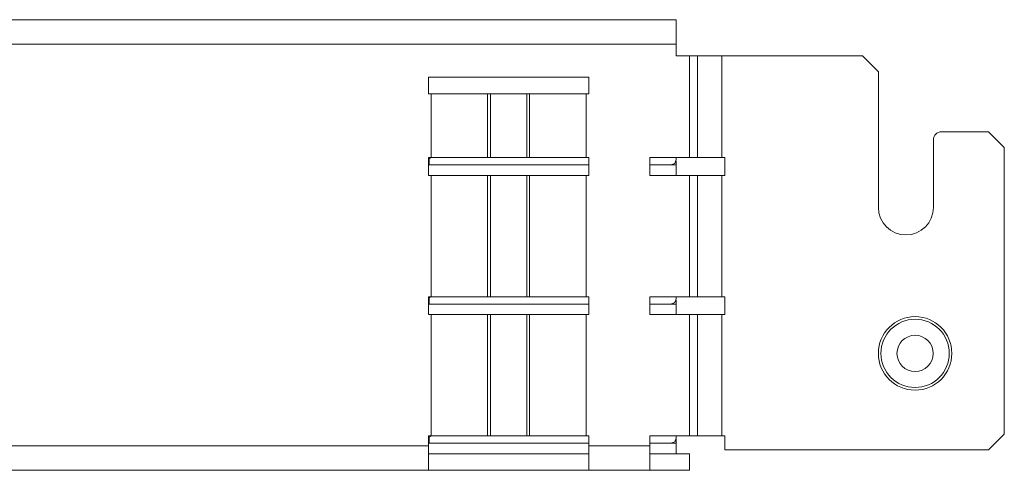
# Paper-space layout 'SHT-2' of a CAD drawing. Units: inches. Extents: x 7 to 39.3, y 9.9 to 26.5.
# Drawn here: x 35.5 to 39.3, y 9.9 to 11.6 of the extents above; entities that cross this region are included whole.
import ezdxf

# ---------------------------------------------------------------- set-up
doc = ezdxf.new("R2010")
doc.units = ezdxf.units.IN
doc.header["$MEASUREMENT"] = 0
doc.layers.add('1', color=7, linetype='CONTINUOUS', true_color=0xffffff)

psp = doc.layouts.new('SHT-2')

# ---------------------------------------------------------------- linework, layer by layer
at = {"layer": '1', "color": 18, "linetype": 'Continuous', "lineweight": 18}
for p, q in [((33.5727, 11.5805), (38.0227, 11.5805)), ((38.0227, 11.5759), (38.0227, 11.5805)), ((38.0227, 11.5627), (38.0227, 11.5759)), ((38.0227, 11.5422), (38.0227, 11.5627)), ((38.0227, 11.5162), (38.0227, 11.5422)), ((38.0227, 11.4875), (33.5727, 11.4875)), ((38.0227, 11.4875), (38.0227, 11.5162)), ((38.0227, 11.4875), (38.0227, 11.4425)), ((38.0227, 11.4425), (38.0732, 11.4425)), ((38.0732, 11.4425), (38.0882, 11.4425)), ((38.0732, 11.4425), (38.0732, 11.0555)), ((38.0882, 11.4425), (38.0992, 11.4425)), ((38.0992, 11.4425), (38.1032, 11.4425)), ((38.1032, 11.4425), (38.1032, 11.0555)), ((38.1032, 11.4425), (38.1077, 11.4425)), ((38.1077, 11.4425), (38.121, 11.4425)), ((38.121, 11.4425), (38.1415, 11.4425)), ((38.1415, 11.4425), (38.1675, 11.4425)), ((38.1675, 11.4425), (38.1962, 11.4425)), ((38.1962, 11.4425), (38.1962, 11.0555)), ((38.1962, 11.4425), (38.7327, 11.4425)), ((38.7327, 11.4425), (38.7927, 11.3825)), ((38.7927, 11.3825), (38.7927, 10.8658)), ((37.0783, 11.2985), (37.0783, 11.3615)), ((37.0783, 11.3615), (37.6901, 11.3615)), ((37.6901, 11.3615), (37.6901, 11.2985)), ((37.0783, 11.2985), (37.0894, 11.2985)), ((37.3042, 11.2985), (37.0894, 11.2985)), ((37.0894, 11.2985), (37.0894, 11.0555)), ((37.3092, 11.2985), (37.3042, 11.2985)), ((37.3042, 11.2985), (37.3042, 11.0555)), ((37.3144, 11.2985), (37.3092, 11.2985)), ((37.4539, 11.2985), (37.3144, 11.2985)), ((37.3144, 11.2985), (37.3144, 11.0555)), ((37.4539, 11.2985), (37.4539, 11.0555)), ((37.4539, 11.2985), (37.4591, 11.2985)), ((37.4591, 11.2985), (37.4641, 11.2985)), ((37.4641, 11.2985), (37.4641, 11.0555)), ((37.679, 11.2985), (37.4641, 11.2985)), ((37.679, 11.2985), (37.679, 11.0555)), ((37.679, 11.2985), (37.6901, 11.2985)), ((39.0327, 11.1535), (39.2127, 11.1535)), ((39.2127, 11.1535), (39.2727, 11.0935)), ((39.0027, 10.8658), (39.0027, 11.1235)), ((39.2727, 11.0935), (39.2727, 10.0025)), ((37.0894, 11.0555), (37.0783, 11.0555)), ((37.0783, 11.0555), (37.0783, 10.9875)), ((37.0812, 11.0508), (37.0783, 11.0525)), ((37.0783, 11.0295), (37.0812, 11.0275)), ((37.0894, 11.0555), (37.0812, 11.0508)), ((37.0812, 11.0508), (37.0812, 11.0275)), ((37.0894, 11.0555), (37.3042, 11.0555)), ((37.3042, 11.0555), (37.3092, 11.0555)), ((37.3092, 11.0555), (37.3144, 11.0555)), ((37.3144, 11.0555), (37.4539, 11.0555)), ((37.4591, 11.0555), (37.4539, 11.0555)), ((37.4641, 11.0555), (37.4591, 11.0555)), ((37.4641, 11.0555), (37.679, 11.0555)), ((37.6901, 11.0555), (37.679, 11.0555)), ((37.6901, 10.9875), (37.6901, 11.0555)), ((37.9227, 11.0275), (37.9227, 11.0555)), ((37.9227, 11.0555), (38.0732, 11.0555)), ((38.0027, 11.0275), (38.0168, 11.0334)), ((38.0169, 11.0334), (38.0028, 11.0275)), ((38.0168, 11.0334), (38.0227, 11.0475)), ((38.0228, 11.0475), (38.0169, 11.0334)), ((38.0222, 11.0275), (38.0222, 11.0426)), ((38.0227, 11.0555), (38.0227, 11.0475)), ((38.0228, 11.0515), (38.0227, 11.0515)), ((38.0227, 11.0509), (38.0227, 11.0509)), ((38.0227, 11.0509), (38.0228, 11.0509)), ((38.0228, 11.0555), (38.0228, 11.0515)), ((38.0228, 11.0515), (38.0228, 11.0475)), ((38.0228, 11.0515), (38.0228, 11.0515)), ((38.0228, 11.0509), (38.0228, 11.0515)), ((38.0732, 11.0555), (38.0882, 11.0555)), ((38.0882, 11.0555), (38.0992, 11.0555)), ((38.0992, 11.0555), (38.1032, 11.0555)), ((38.1077, 11.0555), (38.1032, 11.0555)), ((38.121, 11.0555), (38.1077, 11.0555)), ((38.1415, 11.0555), (38.121, 11.0555)), ((38.1675, 11.0555), (38.1415, 11.0555)), ((38.1962, 11.0555), (38.1675, 11.0555)), ((38.1962, 11.0555), (38.2077, 11.0555)), ((38.2077, 11.0555), (38.2077, 10.9875)), ((37.69, 11.0275), (37.0782, 11.0275)), ((37.9227, 11.0275), (37.9227, 10.9875)), ((37.9227, 11.0275), (38.0227, 11.0275)), ((38.0227, 11.0275), (38.0227, 10.9875)), ((37.0783, 10.9875), (37.0894, 10.9875)), ((37.0894, 10.5255), (37.0894, 10.9875)), ((37.3042, 10.9875), (37.0894, 10.9875)), ((37.4853, 10.9875), (37.283, 10.9875)), ((37.3042, 10.5255), (37.3042, 10.9875)), ((37.3144, 10.5255), (37.3144, 10.9875)), ((37.4539, 10.5255), (37.4539, 10.9875)), ((37.4641, 10.5255), (37.4641, 10.9875)), ((37.679, 10.9875), (37.4641, 10.9875)), ((37.679, 10.5255), (37.679, 10.9875)), ((37.679, 10.9875), (37.6901, 10.9875)), ((37.9227, 10.9875), (38.0227, 10.9875)), ((38.0732, 10.9875), (38.0227, 10.9875)), ((38.0882, 10.9875), (38.0732, 10.9875)), ((38.0732, 10.9875), (38.0732, 10.5255)), ((38.0992, 10.9875), (38.0882, 10.9875)), ((38.1032, 10.9875), (38.0992, 10.9875)), ((38.1032, 10.9875), (38.1032, 10.5255)), ((38.1032, 10.9875), (38.1077, 10.9875)), ((38.1077, 10.9875), (38.121, 10.9875)), ((38.121, 10.9875), (38.1415, 10.9875)), ((38.1415, 10.9875), (38.1675, 10.9875)), ((38.1675, 10.9875), (38.1962, 10.9875)), ((38.1962, 10.9875), (38.1962, 10.5255)), ((38.2077, 10.9875), (38.1962, 10.9875)), ((37.0894, 10.5255), (37.0783, 10.5255)), ((37.0783, 10.5255), (37.0783, 10.4575)), ((37.0812, 10.5208), (37.0783, 10.5225)), ((37.0894, 10.5255), (37.0812, 10.5208)), ((37.0812, 10.5208), (37.0812, 10.4975)), ((37.0894, 10.5255), (37.3042, 10.5255)), ((37.3042, 10.5255), (37.3092, 10.5255)), ((37.3092, 10.5255), (37.3144, 10.5255)), ((37.3144, 10.5255), (37.4539, 10.5255)), ((37.4539, 10.5255), (37.4591, 10.5255)), ((37.4591, 10.5255), (37.4641, 10.5255)), ((37.4641, 10.5255), (37.679, 10.5255)), ((37.6901, 10.5255), (37.679, 10.5255)), ((37.6901, 10.4575), (37.6901, 10.5255)), ((37.9227, 10.4975), (37.9227, 10.5255)), ((37.9227, 10.5255), (38.0732, 10.5255)), ((38.0168, 10.5034), (38.0227, 10.5175)), ((38.0228, 10.5175), (38.0169, 10.5034)), ((38.0222, 10.4975), (38.0222, 10.5126)), ((38.0227, 10.5255), (38.0227, 10.5175)), ((38.0228, 10.5215), (38.0227, 10.5215)), ((38.0227, 10.5209), (38.0227, 10.5209)), ((38.0227, 10.5209), (38.0228, 10.5209)), ((38.0228, 10.5255), (38.0228, 10.5215)), ((38.0228, 10.5215), (38.0228, 10.5175)), ((38.0228, 10.5215), (38.0228, 10.5215)), ((38.0228, 10.5209), (38.0228, 10.5215)), ((38.0732, 10.5255), (38.0882, 10.5255)), ((38.0882, 10.5255), (38.0992, 10.5255)), ((38.0992, 10.5255), (38.1032, 10.5255)), ((38.1077, 10.5255), (38.1032, 10.5255)), ((38.121, 10.5255), (38.1077, 10.5255)), ((38.1415, 10.5255), (38.121, 10.5255)), ((38.1675, 10.5255), (38.1415, 10.5255)), ((38.1962, 10.5255), (38.1675, 10.5255)), ((38.1962, 10.5255), (38.2077, 10.5255)), ((38.2077, 10.5255), (38.2077, 10.4575)), ((37.69, 10.4975), (37.0782, 10.4975)), ((37.0783, 10.4995), (37.0812, 10.4975)), ((37.9227, 10.4975), (37.9227, 10.4575)), ((37.9227, 10.4975), (38.0227, 10.4975)), ((38.0027, 10.4975), (38.0168, 10.5034)), ((38.0169, 10.5034), (38.0028, 10.4975)), ((38.0227, 10.4975), (38.0227, 10.4575)), ((37.0783, 10.4575), (37.0894, 10.4575)), ((37.3042, 10.4575), (37.0894, 10.4575)), ((37.0894, 9.9955), (37.0894, 10.4575)), ((37.4853, 10.4575), (37.283, 10.4575)), ((37.3042, 9.9955), (37.3042, 10.4575)), ((37.3144, 9.9955), (37.3144, 10.4575)), ((37.4539, 9.9955), (37.4539, 10.4575)), ((37.4641, 9.9955), (37.4641, 10.4575)), ((37.679, 10.4575), (37.4641, 10.4575)), ((37.679, 10.4575), (37.6901, 10.4575)), ((37.679, 9.9955), (37.679, 10.4575)), ((37.9227, 10.4575), (38.0227, 10.4575)), ((38.0732, 10.4575), (38.0227, 10.4575)), ((38.0732, 10.4575), (38.0732, 9.9955)), ((38.0882, 10.4575), (38.0732, 10.4575)), ((38.0992, 10.4575), (38.0882, 10.4575)), ((38.1032, 10.4575), (38.0992, 10.4575)), ((38.1032, 10.4575), (38.1032, 9.9955)), ((38.1032, 10.4575), (38.1077, 10.4575)), ((38.1077, 10.4575), (38.121, 10.4575)), ((38.121, 10.4575), (38.1415, 10.4575)), ((38.1415, 10.4575), (38.1675, 10.4575)), ((38.1675, 10.4575), (38.1962, 10.4575)), ((38.1962, 10.4575), (38.1962, 9.9955)), ((38.2077, 10.4575), (38.1962, 10.4575)), ((37.0783, 9.9955), (37.0783, 9.9575)), ((37.0894, 9.9955), (37.0783, 9.9955)), ((37.0812, 9.9908), (37.0783, 9.9925)), ((37.0894, 9.9955), (37.0812, 9.9908)), ((37.0812, 9.9908), (37.0812, 9.9675)), ((37.0894, 9.9955), (37.3042, 9.9955)), ((37.3042, 9.9955), (37.3092, 9.9955)), ((37.3092, 9.9955), (37.3144, 9.9955)), ((37.3144, 9.9955), (37.4539, 9.9955)), ((37.4539, 9.9955), (37.4591, 9.9955)), ((37.4591, 9.9955), (37.4641, 9.9955)), ((37.4641, 9.9955), (37.679, 9.9955)), ((37.6901, 9.9955), (37.679, 9.9955)), ((37.6901, 9.9575), (37.6901, 9.9955)), ((37.9227, 9.9955), (38.0732, 9.9955)), ((37.9227, 9.9675), (37.9227, 9.9955)), ((38.0168, 9.9734), (38.0227, 9.9875)), ((38.0228, 9.9875), (38.0169, 9.9734)), ((38.0222, 9.9675), (38.0222, 9.9826)), ((38.0227, 9.9955), (38.0227, 9.9875)), ((38.0228, 9.9915), (38.0227, 9.9915)), ((38.0227, 9.9909), (38.0227, 9.9909)), ((38.0227, 9.9909), (38.0228, 9.9909)), ((38.0228, 9.9955), (38.0228, 9.9915)), ((38.0228, 9.9915), (38.0228, 9.9875)), ((38.0228, 9.9915), (38.0228, 9.9915)), ((38.0228, 9.9909), (38.0228, 9.9915)), ((38.0732, 9.9955), (38.0882, 9.9955)), ((38.0882, 9.9955), (38.0992, 9.9955)), ((38.0992, 9.9955), (38.1032, 9.9955)), ((38.1077, 9.9955), (38.1032, 9.9955)), ((38.121, 9.9955), (38.1077, 9.9955)), ((38.1415, 9.9955), (38.121, 9.9955)), ((38.1675, 9.9955), (38.1415, 9.9955)), ((38.1962, 9.9955), (38.1675, 9.9955)), ((38.1962, 9.9955), (38.2077, 9.9955)), ((38.2077, 9.9955), (38.2077, 9.9425)), ((39.2727, 10.0025), (39.2127, 9.9425)), ((34.2834, 9.9575), (37.0783, 9.9575)), ((37.69, 9.9675), (37.0782, 9.9675)), ((37.0783, 9.9695), (37.0812, 9.9675)), ((37.0783, 9.9288), (37.0783, 9.9575)), ((37.6901, 9.9575), (37.9227, 9.9575)), ((37.6901, 9.9575), (37.6901, 9.9288)), ((37.9227, 9.9675), (37.9227, 9.9275)), ((37.9227, 9.9675), (38.0227, 9.9675)), ((38.0027, 9.9675), (38.0168, 9.9734)), ((38.0169, 9.9734), (38.0028, 9.9675)), ((38.0227, 9.9675), (38.0227, 9.9275)), ((39.2127, 9.9425), (38.2077, 9.9425)), ((37.69, 9.9275), (37.0782, 9.9275)), ((37.0783, 9.9028), (37.0783, 9.9288)), ((37.6901, 9.9288), (37.6901, 9.9028)), ((37.9227, 9.9275), (38.0227, 9.9275)), ((37.9227, 9.9275), (37.9227, 9.902)), ((38.0732, 9.9275), (38.0227, 9.9275)), ((38.0732, 9.9275), (38.0732, 9.8645)), ((37.0783, 9.8823), (37.0783, 9.9028)), ((37.0783, 9.8691), (37.0783, 9.8823)), ((37.0783, 9.8645), (37.0783, 9.8691)), ((37.6901, 9.9028), (37.6901, 9.8823)), ((37.6901, 9.8823), (37.6901, 9.8691)), ((37.6901, 9.8691), (37.6901, 9.8645)), ((37.9227, 9.902), (37.9227, 9.8819)), ((37.9227, 9.8819), (37.9227, 9.869)), ((37.9227, 9.869), (37.9227, 9.8645)), ((37.0783, 9.8645), (34.2834, 9.8645)), ((37.0783, 9.8645), (37.6901, 9.8645)), ((37.9227, 9.8645), (37.6901, 9.8645)), ((38.0732, 9.8645), (37.9227, 9.8645))]:
    psp.add_line(p, q, dxfattribs=at)
for radius in [0.14, 0.13, 0.069]:
    psp.add_circle((38.9327, 10.3098), radius, dxfattribs=at)
for centre, radius, start, end in [((39.0327, 11.1235), 0.03, 90, 180), ((38.8977, 10.8658), 0.105, 180, 0)]:
    psp.add_arc(centre, radius, start, end, dxfattribs=at)

doc.saveas('drawing.dxf')
